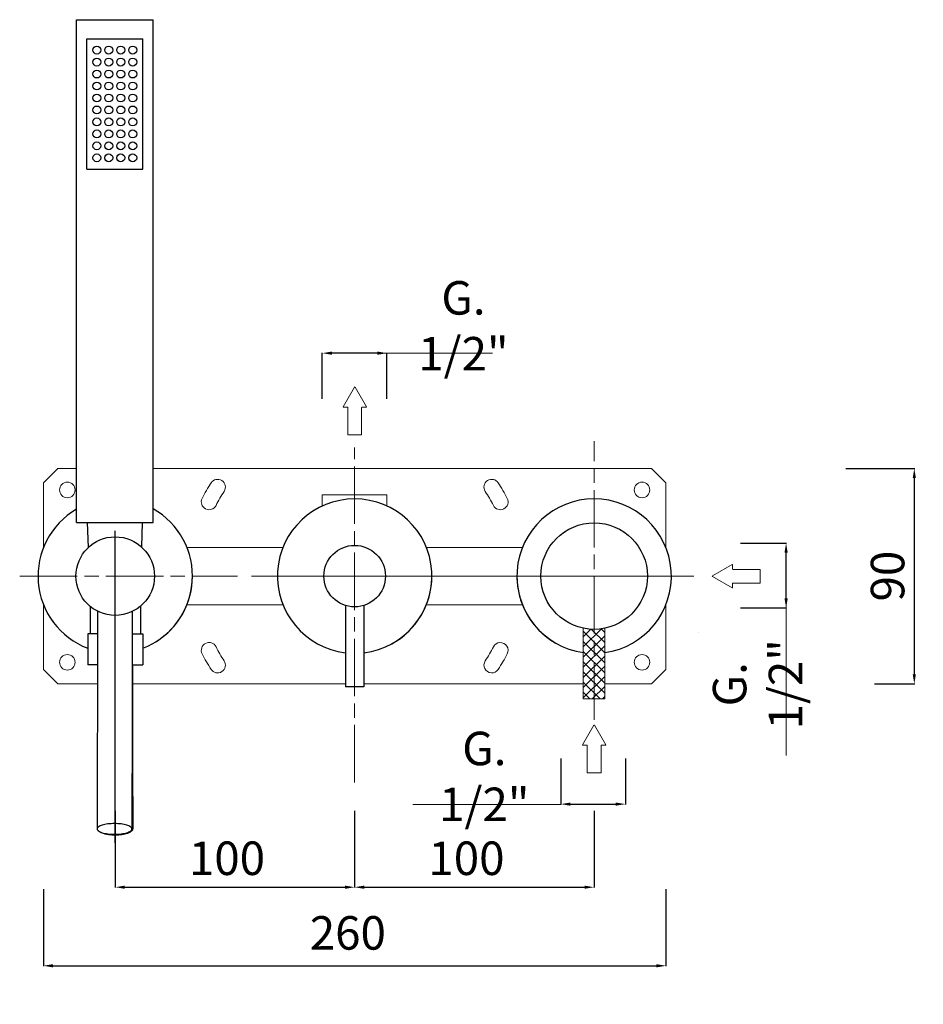
# Model space of a CAD drawing. Units: millimetres. Extents: x 4028 to 4674, y 3023 to 3809.
# Drawn here: x 4297 to 4674, y 3023 to 3434 of the extents above; entities that cross this region are included whole.
import ezdxf

# ---------------------------------------------------------------- set-up
doc = ezdxf.new("R2010")
doc.units = ezdxf.units.MM
doc.header["$MEASUREMENT"] = 0
doc.linetypes.add('ACAD_ISO08W100', pattern=[36, 24, -3, 6, -3])
doc.layers.get('0').update_dxf_attribs({"lineweight": 15})
doc.layers.get('Defpoints').update_dxf_attribs({"lineweight": 15})
for name, color, linetype in [('0_COMPONENTS', 7, 'Continuous'), ('1__DRAFT_DIMS', 7, 'Continuous'), ('3_ALL_AXES', 7, 'Continuous')]:
    doc.layers.add(name, color=color, linetype=linetype)
for name, color, linetype, lineweight in [('idralica', 53, 'Continuous', 13), ('Livello 1', 7, 'Continuous', 15), ('QUOTE', 6, 'Continuous', 13), ('TRATTEGGIO', 9, 'ACAD_ISO08W100', 13)]:
    doc.layers.add(name, color=color, linetype=linetype, lineweight=lineweight)
doc.styles.get("Standard").update_dxf_attribs({"font": 'ARIALUNI.TTF'})
doc.dimstyles.get("Standard").update_dxf_attribs({"dimtxt": 0.18, "dimasz": 0.18, "dimexe": 0.18, "dimexo": 0.0625, "dimgap": 0.09, "dimtad": 0, "dimtih": 1, "dimtoh": 1, "dimdec": 4, "dimzin": 0, "dimdsep": 46, "dimtxsty": 'Standard', "dimcen": 0.09, "dimadec": 0, "dimazin": 0, "dimtfac": 1, "dimtdec": 4, "dimtofl": 0, "dimtmove": 0, "dimatfit": 3, "dimfxl": 1, "dimtolj": 1, "dimtzin": 0, "dimarcsym": 0})

# ---------------------------------------------------------------- blocks, each defined once
blk = doc.blocks.new('*D7')
at = {"layer": 'Defpoints', "color": 0, "transparency": 16777216}
for p in [(4306.5, 3080.68), (4566.5, 3080.68), (4566.5, 3038.72)]:
    blk.add_point(p, dxfattribs=at)
at = {"layer": 'QUOTE', "color": 0, "lineweight": -2, "transparency": 16777216}
for p, q in [((4306.5, 3070.68), (4306.5, 3038.54)), ((4566.5, 3070.68), (4566.5, 3038.54)), ((4310.5, 3038.72), (4562.5, 3038.72))]:
    blk.add_line(p, q, dxfattribs=at)
at = {"layer": 'QUOTE', "color": 0, "transparency": 16777216}
for points in [[(4310.5, 3039.39), (4310.5, 3038.05), (4306.5, 3038.72)], [(4562.5, 3039.39), (4562.5, 3038.05), (4566.5, 3038.72)]]:
    blk.add_solid(points, dxfattribs=at)
at = {"layer": 'QUOTE', "color": 0, "transparency": 16777216, "insert": (4431.5, 3052.46), "char_height": 20, "attachment_point": 5}
blk.add_mtext('\\A1;{\\H0.7x; 260}', dxfattribs=at)
blk = doc.blocks.new('*D8')
at = {"layer": 'Defpoints', "color": 0, "transparency": 16777216}
for p in [(4336.5, 3113.5), (4436.49, 3113.5), (4436.49, 3071.54)]:
    blk.add_point(p, dxfattribs=at)
at = {"layer": 'QUOTE', "color": 0, "lineweight": -2, "transparency": 16777216}
for p, q in [((4336.5, 3103.5), (4336.5, 3071.36)), ((4436.49, 3103.5), (4436.49, 3071.36)), ((4340.5, 3071.54), (4432.49, 3071.54))]:
    blk.add_line(p, q, dxfattribs=at)
at = {"layer": 'QUOTE', "color": 0, "transparency": 16777216}
for points in [[(4340.5, 3072.2), (4340.5, 3070.87), (4336.5, 3071.54)], [(4432.49, 3072.2), (4432.49, 3070.87), (4436.49, 3071.54)]]:
    blk.add_solid(points, dxfattribs=at)
at = {"layer": 'QUOTE', "color": 0, "transparency": 16777216, "insert": (4381.04, 3083.63), "char_height": 20, "attachment_point": 5}
blk.add_mtext('\\A1;{\\H0.7x; 100}', dxfattribs=at)
blk = doc.blocks.new('*D9')
at = {"layer": 'Defpoints', "color": 0, "transparency": 16777216}
for p in [(4436.49, 3113.5), (4536.48, 3113.5), (4536.48, 3071.54)]:
    blk.add_point(p, dxfattribs=at)
at = {"layer": 'QUOTE', "color": 0, "lineweight": -2, "transparency": 16777216}
for p, q in [((4436.49, 3103.5), (4436.49, 3071.36)), ((4536.48, 3103.5), (4536.48, 3071.36)), ((4440.49, 3071.54), (4532.48, 3071.54))]:
    blk.add_line(p, q, dxfattribs=at)
at = {"layer": 'QUOTE', "color": 0, "transparency": 16777216}
for points in [[(4440.49, 3072.2), (4440.49, 3070.87), (4436.49, 3071.54)], [(4532.48, 3072.2), (4532.48, 3070.87), (4536.48, 3071.54)]]:
    blk.add_solid(points, dxfattribs=at)
at = {"layer": 'QUOTE', "color": 0, "transparency": 16777216, "insert": (4481.04, 3083.63), "char_height": 20, "attachment_point": 5}
blk.add_mtext('\\A1;{\\H0.7x; 100}', dxfattribs=at)
blk = doc.blocks.new('*D10')
at = {"layer": 'Defpoints', "color": 0, "transparency": 16777216}
for p in [(4522.56, 3135.28), (4549.56, 3135.28), (4549.56, 3106.24)]:
    blk.add_point(p, dxfattribs=at)
at = {"layer": 'QUOTE', "color": 0, "lineweight": -2, "transparency": 16777216}
for p, q in [((4522.56, 3125.28), (4522.56, 3106.06)), ((4549.56, 3125.28), (4549.56, 3106.06)), ((4526.56, 3106.24), (4545.56, 3106.24))]:
    blk.add_line(p, q, dxfattribs=at)
at = {"layer": 'QUOTE', "color": 0, "transparency": 16777216}
for points in [[(4526.56, 3106.91), (4526.56, 3105.58), (4522.56, 3106.24)], [(4545.56, 3106.91), (4545.56, 3105.58), (4549.56, 3106.24)]]:
    blk.add_solid(points, dxfattribs=at)
at = {"layer": 'QUOTE', "color": 0, "transparency": 16777216, "insert": (4490.63, 3117.82), "char_height": 10, "attachment_point": 5}
blk.add_mtext('\\A1;{\\H1.4x;G. 1/2"}', dxfattribs=at)
blk = doc.blocks.new('*D11')
at = {"layer": 'Defpoints', "color": 0, "transparency": 16777216}
for p in [(4587.63, 3215.23), (4616.67, 3215.23), (4587.63, 3188.23)]:
    blk.add_point(p, dxfattribs=at)
at = {"layer": 'QUOTE', "color": 0, "lineweight": -2, "transparency": 16777216}
for p, q in [((4597.63, 3215.23), (4616.85, 3215.23)), ((4616.67, 3192.23), (4616.67, 3211.23)), ((4597.63, 3188.23), (4616.85, 3188.23))]:
    blk.add_line(p, q, dxfattribs=at)
at = {"layer": 'QUOTE', "color": 0, "transparency": 16777216}
for points in [[(4616, 3211.23), (4617.34, 3211.23), (4616.67, 3215.23)], [(4616, 3192.23), (4617.34, 3192.23), (4616.67, 3188.23)]]:
    blk.add_solid(points, dxfattribs=at)
at = {"layer": 'QUOTE', "color": 0, "transparency": 16777216, "insert": (4604.75, 3156.3), "char_height": 10, "attachment_point": 5, "rotation": 90}
blk.add_mtext('\\A1;{\\H1.4x;G. 1/2"}', dxfattribs=at)
blk = doc.blocks.new('*D12')
at = {"layer": 'Defpoints', "color": 0, "transparency": 16777216}
for p in [(4631.59, 3246.48), (4643.61, 3156.48), (4670.21, 3156.48)]:
    blk.add_point(p, dxfattribs=at)
at = {"layer": 'QUOTE', "color": 0, "lineweight": -2, "transparency": 16777216}
for p, q in [((4641.59, 3246.48), (4670.39, 3246.48)), ((4670.21, 3242.48), (4670.21, 3160.48)), ((4653.61, 3156.48), (4670.39, 3156.48))]:
    blk.add_line(p, q, dxfattribs=at)
at = {"layer": 'QUOTE', "color": 0, "transparency": 16777216}
for points in [[(4669.54, 3242.48), (4670.87, 3242.48), (4670.21, 3246.48)], [(4669.54, 3160.48), (4670.87, 3160.48), (4670.21, 3156.48)]]:
    blk.add_solid(points, dxfattribs=at)
at = {"layer": 'QUOTE', "color": 0, "transparency": 16777216, "insert": (4659.05, 3201.48), "char_height": 10, "attachment_point": 5, "rotation": 90}
blk.add_mtext('\\A1;{\\H1.4x; 90}', dxfattribs=at)
blk = doc.blocks.new('*D13')
at = {"layer": 'Defpoints', "color": 0, "transparency": 16777216}
for p in [(4422.99, 3294.59), (4422.99, 3265.56), (4449.99, 3265.56)]:
    blk.add_point(p, dxfattribs=at)
at = {"layer": 'QUOTE', "color": 0, "lineweight": -2, "transparency": 16777216}
for p, q in [((4422.99, 3275.56), (4422.99, 3294.77)), ((4445.99, 3294.59), (4426.99, 3294.59)), ((4449.99, 3275.56), (4449.99, 3294.77))]:
    blk.add_line(p, q, dxfattribs=at)
at = {"layer": 'QUOTE', "color": 0, "transparency": 16777216}
for points in [[(4426.99, 3295.26), (4426.99, 3293.93), (4422.99, 3294.59)], [(4445.99, 3295.26), (4445.99, 3293.93), (4449.99, 3294.59)]]:
    blk.add_solid(points, dxfattribs=at)
at = {"layer": 'QUOTE', "color": 0, "transparency": 16777216, "insert": (4481.92, 3306.03), "char_height": 10, "attachment_point": 5}
blk.add_mtext('\\A1;{\\H1.4x;G. 1/2"}', dxfattribs=at)
blk = doc.blocks.new('FRECCIA_BL0', base_point=(93.96, 81.99))
at = {"color": 7, "linetype": 'Continuous'}
for p, q in [((93.9, 86.97), (91.53, 82.87)), ((96.39, 82.87), (94.02, 86.97)), ((91.59, 82.76), (92.45, 82.76)), ((92.52, 82.69), (92.52, 77.08)), ((95.4, 77.08), (95.4, 82.69)), ((95.47, 82.76), (96.33, 82.76)), ((92.59, 77.01), (95.32, 77.01))]:
    blk.add_line(p, q, dxfattribs=at)
for centre, start, end in [((93.96, 86.93), 30, 150), ((91.59, 82.83), 150, 270), ((92.45, 82.69), 0, 90), ((95.47, 82.69), 90, 180), ((96.33, 82.83), 270, 30), ((92.59, 77.08), 180, 270), ((95.32, 77.08), 270, 360)]:
    blk.add_arc(centre, 0.0719, start, end, dxfattribs=at)

msp = doc.modelspace()

# ---------------------------------------------------------------- hatches: boundary and pattern name
at = {"layer": 'QUOTE'}
h = msp.add_hatch(dxfattribs=at)
h.set_pattern_fill('ANSI37', color=256, scale=24, angle=-90)
h.set_pattern_definition([(315, (2329.061, 10570.086), (2.1213203, 2.1213203), []), (45, (2329.061, 10570.086), (-2.1213203, 2.1213203), [])])
edge = h.paths.add_edge_path()
edge.add_line((4540.9, 3179.67), (4540.9, 3150.21))
edge.add_line((4540.9, 3150.21), (4531.95, 3150.21))
edge.add_line((4531.95, 3150.21), (4531.95, 3179.67))
edge.add_arc((4536.42, 3201.49), 22.27, 258.4106, 281.5898)

# ---------------------------------------------------------------- linework, layer by layer
at = {"color": 7, "linetype": 'Continuous'}
msp.add_line((4579.97, 3177.9), (4579.97, 3177.9), dxfattribs=at)
at = {"layer": '0_COMPONENTS'}
for p, q in [((4320.31, 3223.88), (4320.31, 3433.88)), ((4320.31, 3433.88), (4352.31, 3433.88)), ((4352.31, 3223.88), (4352.31, 3433.88)), ((4324.61, 3371.48), (4324.61, 3425.88)), ((4324.61, 3425.88), (4348.01, 3425.88)), ((4348.01, 3371.48), (4348.01, 3425.88)), ((4324.61, 3371.48), (4348.01, 3371.48)), ((4320.31, 3223.88), (4352.31, 3223.88)), ((4324.81, 3223.88), (4325.23, 3213.38)), ((4347.81, 3223.88), (4347.41, 3213.71)), ((4326, 3188.88), (4326, 3177.38)), ((4347, 3188.88), (4347, 3177.38)), ((4432.64, 3189.23), (4432.64, 3155.23)), ((4440.34, 3189.23), (4440.34, 3155.23)), ((4329.06, 3177.38), (4325, 3177.38)), ((4325, 3177.38), (4325, 3164.38)), ((4343.56, 3177.38), (4348, 3177.38)), ((4348, 3177.38), (4348, 3164.38)), ((4329.05, 3164.38), (4325, 3164.38)), ((4343.55, 3164.38), (4348, 3164.38)), ((4343.75, 3164.38), (4343.75, 3149.38)), ((4440.34, 3155.23), (4432.64, 3155.23)), ((4343.75, 3149.38), (4343.54, 3149.38))]:
    msp.add_line(p, q, dxfattribs=at)
for centre, radius in [((4328.81, 3421.18), 1.65), ((4333.81, 3421.18), 1.65), ((4338.81, 3421.18), 1.65), ((4343.81, 3421.18), 1.65), ((4328.81, 3416.18), 1.65), ((4333.81, 3416.18), 1.65), ((4338.81, 3416.18), 1.65), ((4343.81, 3416.18), 1.65), ((4328.81, 3411.18), 1.65), ((4333.81, 3411.18), 1.65), ((4338.81, 3411.18), 1.65), ((4343.81, 3411.18), 1.65), ((4328.81, 3406.18), 1.65), ((4333.81, 3406.18), 1.65), ((4338.81, 3406.18), 1.65), ((4343.81, 3406.18), 1.65), ((4328.81, 3401.18), 1.65), ((4333.81, 3401.18), 1.65), ((4338.81, 3401.18), 1.65), ((4343.81, 3401.18), 1.65), ((4328.81, 3396.18), 1.65), ((4333.81, 3396.18), 1.65), ((4338.81, 3396.18), 1.65), ((4343.81, 3396.18), 1.65), ((4328.81, 3391.18), 1.65), ((4333.81, 3391.18), 1.65), ((4338.81, 3391.18), 1.65), ((4343.81, 3391.18), 1.65), ((4328.81, 3386.18), 1.65), ((4333.81, 3386.18), 1.65), ((4338.81, 3386.18), 1.65), ((4343.81, 3386.18), 1.65), ((4328.81, 3381.18), 1.65), ((4333.81, 3381.18), 1.65), ((4338.81, 3381.18), 1.65), ((4343.81, 3381.18), 1.65), ((4328.81, 3376.18), 1.65), ((4333.81, 3376.18), 1.65), ((4338.81, 3376.18), 1.65), ((4343.81, 3376.18), 1.65), ((4536.5, 3201.48), 22.25), ((4336.5, 3201.48), 16.4), ((4436.49, 3201.48), 12.85)]:
    msp.add_circle(centre, radius, dxfattribs=at)
for centre, start, end in [((4436.49, 3201.48), 276.8584, 263.1416), ((4336.5, 3201.48), 120.133, 249.1064), ((4336.5, 3201.48), 290.8936, 60.6301)]:
    msp.add_arc(centre, 32.25, start, end, dxfattribs=at)
for points, knots in [([(4329.06, 3186.87), (4329.06, 3179.17), (4329.05, 3148.84), (4329.01, 3118.52), (4328.96, 3095.9)], [0, 0, 0, 0, 0.253936, 1, 1, 1, 1]), ([(4343.56, 3186.69), (4343.56, 3179.01), (4343.55, 3148.73), (4343.51, 3118.45), (4343.46, 3095.87)], [0, 0, 0, 0, 0.253936, 1, 1, 1, 1]), ([(4343.75, 3149.38), (4343.75, 3144.83), (4343.75, 3127), (4343.78, 3109.18), (4343.82, 3095.9)], [0, 0, 0, 0, 0.255425, 1, 1, 1, 1]), ([(4336.16, 3098.12), (4335.69, 3098.12), (4334.77, 3098.09), (4333.43, 3097.97), (4332.2, 3097.77), (4331.12, 3097.5), (4330.22, 3097.18), (4329.62, 3096.85), (4329.27, 3096.56), (4329.05, 3096.29), (4328.96, 3096.05), (4328.96, 3095.9)], [0, 0, 0, 0, 0.177798, 0.349301, 0.508636, 0.650723, 0.771448, 0.868407, 0.908088, 0.942494, 1, 1, 1, 1]), ([(4343.46, 3095.87), (4343.46, 3096.02), (4343.37, 3096.27), (4343.14, 3096.53), (4342.79, 3096.83), (4342.18, 3097.16), (4341.27, 3097.49), (4340.17, 3097.76), (4338.92, 3097.96), (4337.57, 3098.09), (4336.64, 3098.12), (4336.16, 3098.12)], [0, 0, 0, 0, 0.05732, 0.091698, 0.131403, 0.228531, 0.349516, 0.49185, 0.651307, 0.822684, 1, 1, 1, 1]), ([(4328.96, 3095.9), (4328.96, 3095.75), (4329.05, 3095.5), (4329.28, 3095.23), (4329.63, 3094.93), (4330.24, 3094.6), (4331.15, 3094.27), (4332.25, 3094), (4333.5, 3093.8), (4334.85, 3093.68), (4335.78, 3093.65), (4336.26, 3093.65)], [0, 0, 0, 0, 0.05732, 0.091698, 0.131403, 0.228531, 0.349516, 0.49185, 0.651307, 0.822684, 1, 1, 1, 1]), ([(4336.52, 3093.26), (4335.86, 3093.26), (4334.59, 3093.33), (4332.81, 3093.6), (4331.3, 3094.03), (4330.43, 3094.45), (4330.08, 3094.7)], [0, 0, 0, 0, 0.295216, 0.570721, 0.809671, 1, 1, 1, 1]), ([(4336.26, 3093.65), (4336.73, 3093.65), (4337.65, 3093.68), (4338.98, 3093.8), (4340.22, 3094), (4341.3, 3094.26), (4342.2, 3094.59), (4342.8, 3094.91), (4343.14, 3095.21), (4343.37, 3095.47), (4343.46, 3095.71), (4343.46, 3095.87)], [0, 0, 0, 0, 0.177798, 0.349301, 0.508636, 0.650723, 0.771448, 0.868407, 0.908088, 0.942494, 1, 1, 1, 1]), ([(4343.82, 3095.9), (4343.82, 3095.72), (4343.7, 3095.33), (4343.24, 3094.83), (4342.55, 3094.39), (4341.64, 3094), (4340.54, 3093.68), (4339.28, 3093.44), (4337.93, 3093.3), (4337, 3093.26), (4336.52, 3093.26)], [0, 0, 0, 0, 0.064708, 0.143205, 0.24224, 0.362925, 0.503296, 0.659588, 0.827016, 1, 1, 1, 1])]:
    msp.add_open_spline(points, degree=3, knots=knots, dxfattribs=at)
at = {"layer": '1__DRAFT_DIMS'}
for centre, start, end in [((4336.5, 3201.48), 301.7588, 0), ((4436.49, 3201.48), 298.4551, 0), ((4536.5, 3201.48), 180, 239.7317)]:
    msp.add_arc(centre, 32.25, start, end, dxfattribs=at)
at = {"layer": '3_ALL_AXES'}
msp.add_line((4336.5, 3090.06), (4336.5, 3220.38), dxfattribs=at)
msp.add_arc((4536.5, 3201.48), 32.25, 277.9766, 262.0234, dxfattribs=at)
at = {"layer": 'idralica'}
for p, q in [((4312.5, 3246.48), (4306.5, 3240.48)), ((4320.31, 3246.48), (4312.5, 3246.48)), ((4560.5, 3246.48), (4352.31, 3246.48)), ((4566.5, 3240.48), (4560.5, 3246.48)), ((4306.5, 3240.48), (4306.5, 3213.3)), ((4566.5, 3213.3), (4566.5, 3240.48)), ((4422.99, 3235.48), (4449.99, 3235.48)), ((4422.99, 3235.48), (4422.99, 3230.76)), ((4449.99, 3235.48), (4449.99, 3230.76)), ((4366.42, 3213.48), (4406.56, 3213.48)), ((4506.57, 3213.48), (4466.43, 3213.48)), ((4393.35, 3201.48), (4578.13, 3201.48)), ((4306.5, 3189.67), (4306.5, 3162.48)), ((4366.42, 3189.48), (4406.56, 3189.48)), ((4506.57, 3189.48), (4466.43, 3189.48)), ((4566.5, 3162.48), (4566.5, 3189.67)), ((4306.5, 3162.48), (4312.5, 3156.48)), ((4560.5, 3156.48), (4566.5, 3162.48)), ((4312.5, 3156.48), (4329.05, 3156.48)), ((4343.75, 3156.48), (4432.64, 3156.48)), ((4440.34, 3156.48), (4532.02, 3156.48)), ((4540.97, 3156.48), (4560.5, 3156.48))]:
    msp.add_line(p, q, dxfattribs=at)
for centre in [(4316.5, 3237.48), (4556.5, 3237.48), (4316.5, 3165.48), (4556.5, 3165.48)]:
    msp.add_circle(centre, 3.25, dxfattribs=at)
for centre, radius, start, end in [((4379.26, 3238.65), 3.25, 327, 147), ((4493.74, 3238.65), 3.25, 33, 213), ((4436.5, 3201.48), 71.5, 147, 153), ((4436.5, 3201.48), 65, 147, 153), ((4436.5, 3201.48), 65, 27, 33), ((4436.5, 3201.48), 71.5, 27, 33), ((4375.69, 3232.47), 3.25, 153, 333), ((4497.31, 3232.47), 3.25, 207, 27), ((4375.69, 3170.5), 3.25, 27, 207), ((4436.5, 3201.48), 65, 207, 213), ((4436.5, 3201.48), 65, 327, 333), ((4497.31, 3170.5), 3.25, 333, 153), ((4436.5, 3201.48), 71.5, 207, 213), ((4436.5, 3201.48), 71.5, 327, 333), ((4379.26, 3164.31), 3.25, 213, 33), ((4493.74, 3164.31), 3.25, 147, 327)]:
    msp.add_arc(centre, radius, start, end, dxfattribs=at)
at = {"layer": 'QUOTE'}
for p, q in [((4494.07, 3294.59), (4448.99, 3294.59)), ((4616.67, 3126.54), (4616.67, 3189.23)), ((4531.95, 3179.67), (4531.95, 3150.22)), ((4540.9, 3179.67), (4540.9, 3150.22)), ((4531.95, 3150.22), (4540.9, 3150.22)), ((4522.56, 3106.06), (4460.77, 3106.06))]:
    msp.add_line(p, q, dxfattribs=at)
at = {"layer": 'TRATTEGGIO'}
for p, q in [((4536.5, 3141.44), (4536.5, 3257.91)), ((4436.49, 3115.32), (4436.49, 3255.19)), ((4296.6, 3201.48), (4387.56, 3201.48))]:
    msp.add_line(p, q, dxfattribs=at)

# ---------------------------------------------------------------- block references
at = {"layer": 'Livello 1', "xscale": 1.999176179747608, "yscale": 1.999176179747608, "zscale": 1.999176179747608}
for p in [(4436.52, 3270.45), (4536.52, 3129.27)]:
    msp.add_blockref('FRECCIA_BL0', p, dxfattribs=at)
at = {"layer": 'Livello 1', "xscale": 1.999176179747608, "yscale": 1.999176179747608, "zscale": 1.999176179747608, "rotation": 90}
msp.add_blockref('FRECCIA_BL0', (4595.88, 3201.43), dxfattribs=at)

# ---------------------------------------------------------------- dimensions: what is measured, and where the dimension line sits
at = {"layer": 'QUOTE'}
for base, p1, p2, angle, picture, middle in [((4422.99, 3294.59), (4449.99, 3265.56), (4422.99, 3265.56), 180, '*D13', (4481.92, 3306.03)), ((4616.67, 3215.23), (4587.63, 3188.23), (4587.63, 3215.23), 90, '*D11', (4604.75, 3156.3))]:
    dim = msp.add_linear_dim(base=base, p1=p1, p2=p2, angle=angle, text='{\\H1.4x;G. 1/2"}', dimstyle='Standard', override={"dimtxt": 10, "dimasz": 4, "dimexo": 10, "dimgap": 4, "dimtad": 1, "dimtih": 0, "dimtoh": 0, "dimdec": 0, "dimtdec": 0, "dimtmove": 2}, dxfattribs=at)
    dim.commit()
    dim.dimension.update_dxf_attribs({"geometry": picture, "text_midpoint": middle, "dimtype": 160})
dim = msp.add_linear_dim(base=(4670.21, 3156.48), p1=(4631.59, 3246.48), p2=(4643.61, 3156.48), angle=90, text='{\\H1.4x; <>}', dimstyle='Standard', override={"dimtxt": 10, "dimasz": 4, "dimexo": 10, "dimgap": 4, "dimtad": 1, "dimtih": 0, "dimtoh": 0, "dimdec": 0, "dimtdec": 0, "dimtmove": 2}, dxfattribs=at)
dim.commit()
dim.dimension.update_dxf_attribs({"geometry": '*D12', "text_midpoint": (4659.05, 3201.48)})
for base, p1, p2, text, override, picture, middle in [((4549.56, 3106.24), (4522.56, 3135.28), (4549.56, 3135.28), '{\\H1.4x;G. 1/2"}', {"dimtxt": 10, "dimasz": 4, "dimexo": 10, "dimgap": 4, "dimtad": 1, "dimtih": 0, "dimtoh": 0, "dimdec": 0, "dimtdec": 0, "dimtmove": 2}, '*D10', (4490.63, 3117.82)), ((4436.49, 3071.54), (4336.5, 3113.5), (4436.49, 3113.5), '{\\H0.7x; <>}', {"dimtxt": 20, "dimasz": 4, "dimexo": 10, "dimgap": 1, "dimtad": 1, "dimtih": 0, "dimtoh": 0, "dimdec": 0, "dimtdec": 0, "dimtmove": 2}, '*D8', (4381.04, 3083.63)), ((4536.48, 3071.54), (4436.49, 3113.5), (4536.48, 3113.5), '{\\H0.7x; <>}', {"dimtxt": 20, "dimasz": 4, "dimexo": 10, "dimgap": 1, "dimtad": 1, "dimtih": 0, "dimtoh": 0, "dimdec": 0, "dimtdec": 0, "dimtmove": 2}, '*D9', (4481.04, 3083.63)), ((4566.5, 3038.72), (4306.5, 3080.68), (4566.5, 3080.68), '{\\H0.7x; <>}', {"dimtxt": 20, "dimasz": 4, "dimexo": 10, "dimgap": 1, "dimtad": 1, "dimtih": 0, "dimtoh": 0, "dimdec": 0, "dimtdec": 0, "dimtmove": 2}, '*D7', (4431.5, 3052.46))]:
    dim = msp.add_linear_dim(base=base, p1=p1, p2=p2, text=text, dimstyle='Standard', override=override, dxfattribs=at)
    dim.commit()
    dim.dimension.update_dxf_attribs({"geometry": picture, "text_midpoint": middle, "dimtype": 160})

doc.saveas('drawing.dxf')
